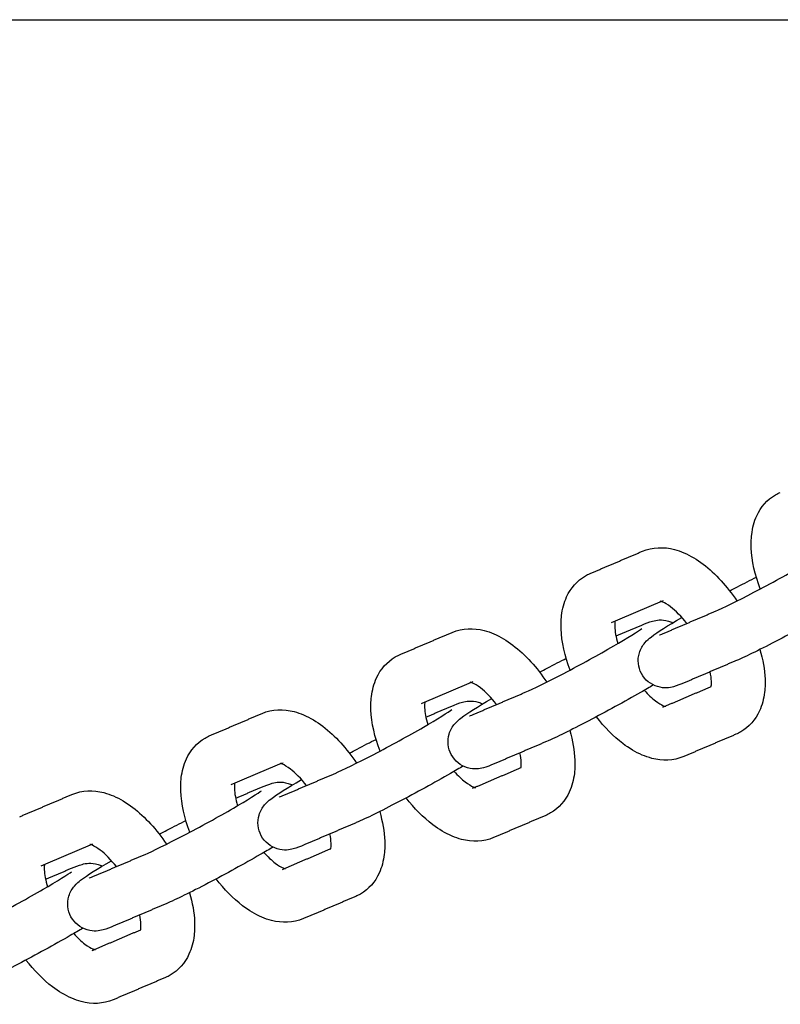
# Model space of a CAD drawing. Units: millimetres. Extents: x -5515 to 5515, y -5381 to 5381.
# Drawn here: x 2357 to 2470, y -222 to -76 of the extents above; entities that cross this region are included whole.
import ezdxf

# ---------------------------------------------------------------- set-up
doc = ezdxf.new("R2010")
doc.units = ezdxf.units.MM
doc.layers.add('SuperStructure', color=7, linetype='Continuous', lineweight=35, true_color=0x000000)

msp = doc.modelspace()

# ---------------------------------------------------------------- linework, layer by layer
at = {"layer": 'SuperStructure', "lineweight": -3}
msp.add_rational_spline([(624.46, -76.2), (897.88, -76.2), (1759.58, -76.2), (2621.28, -76.2), (2894.7, -76.2)], [1, 0.811573981965, 1, 0.811573981965, 1], degree=2, knots=[0, 0, 0, 58.807778, 58.807778, 117.615557, 117.615557, 117.615557], dxfattribs=at)
for points, knots in [([(2466.84, -160.46), (2466.05, -158.39), (2465.58, -156.32), (2465.5, -154.35), (2465.49, -154.07), (2465.49, -153.79), (2465.51, -153.13), (2465.53, -152.76), (2465.57, -152.39), (2465.69, -151.43), (2465.93, -150.49), (2466.33, -149.62), (2466.92, -148.34), (2467.85, -147.25), (2469.11, -146.52)], [1.0334449, 1.0334449, 1.0334449, 1.0334449, 1.3104403, 1.3104403, 1.3104403, 1.3500135, 1.3500135, 1.4040882, 1.4040882, 1.4040882, 1.5461464, 1.5461464, 1.5461464, 1.755585, 1.755585, 1.755585, 1.755585]), ([(2469.11, -146.52), (2469.21, -146.46), (2469.32, -146.4), (2469.55, -146.28), (2469.68, -146.23), (2469.8, -146.17)], [0, 0, 0, 0, 0.01810143, 0.01810143, 0.03786351, 0.03786351, 0.03786351, 0.03786351]), ([(2449.4, -154.88), (2450.92, -154.23), (2452.57, -154.21), (2454.13, -154.61), (2454.61, -154.74), (2455.08, -154.9), (2455.55, -155.1), (2456.53, -155.52), (2457.48, -156.1), (2458.39, -156.79), (2460.24, -158.2), (2461.94, -160.08), (2463.38, -162.24)], [0, 0, 0, 0, 0.2405062, 0.2405062, 0.2405062, 0.3139755, 0.3139755, 0.3139755, 0.4695886, 0.4695886, 0.4695886, 0.785915, 0.785915, 0.785915, 0.785915]), ([(2460.21, -163.75), (2461.29, -163.29), (2463.49, -162.22), (2465.91, -160.95), (2468.4, -159.65), (2471.07, -158.18), (2473.29, -156.9), (2475.23, -155.78), (2477.11, -154.58), (2477.47, -154.32)], [0, 0, 0, 0, 0.350574, 0.350574, 0.350574, 0.701999, 0.701999, 0.701999, 1.038646, 1.038646, 1.038646, 1.038646]), ([(2438.72, -172.46), (2437.92, -170.39), (2437.45, -168.32), (2437.38, -166.35), (2437.37, -166.07), (2437.36, -165.79), (2437.38, -165.13), (2437.4, -164.76), (2437.45, -164.39), (2437.56, -163.43), (2437.8, -162.49), (2438.2, -161.62), (2438.8, -160.34), (2439.72, -159.25), (2440.98, -158.52)], [1.0334449, 1.0334449, 1.0334449, 1.0334449, 1.3104403, 1.3104403, 1.3104403, 1.3500135, 1.3500135, 1.4040882, 1.4040882, 1.4040882, 1.5461464, 1.5461464, 1.5461464, 1.755585, 1.755585, 1.755585, 1.755585]), ([(2440.98, -158.52), (2441.09, -158.46), (2441.19, -158.4), (2441.43, -158.28), (2441.55, -158.23), (2441.67, -158.17)], [0, 0, 0, 0, 0.01810143, 0.01810143, 0.03786351, 0.03786351, 0.03786351, 0.03786351]), ([(2462.32, -160.76), (2462.7, -160.56), (2463.08, -160.36), (2463.46, -160.16), (2464.47, -159.63), (2465.41, -159.15), (2466.26, -158.72)], [0.9746651, 0.9746651, 0.9746651, 0.9746651, 1.02748, 1.02748, 1.02748, 1.1669788, 1.1669788, 1.1669788, 1.1669788]), ([(2455.97, -165.56), (2455.18, -164.54), (2454.34, -163.68), (2453.58, -163.11), (2453.12, -162.75), (2452.7, -162.52), (2452.42, -162.4), (2452.16, -162.29), (2452.05, -162.27), (2452.05, -162.27)], [0.7289302, 0.7289302, 0.7289302, 0.7289302, 0.8953821, 0.8953821, 0.8953821, 0.9964635, 0.9964635, 0.9964635, 1.0808279, 1.0808279, 1.0808279, 1.0808279]), ([(2479.16, -162.67), (2478.6, -163), (2477.98, -163.36), (2477.26, -163.77), (2474.92, -165.12), (2472.18, -166.63), (2469.59, -167.98), (2466.93, -169.37), (2464.83, -170.41), (2463.32, -171.05)], [0.5610424, 0.5610424, 0.5610424, 0.5610424, 0.6637898, 0.6637898, 0.6637898, 1.02748, 1.02748, 1.02748, 1.3926224, 1.3926224, 1.3926224, 1.3926224]), ([(2449.27, -172.99), (2448.75, -172.04), (2448.65, -170.93), (2448.95, -169.93), (2449.13, -169.32), (2449.44, -168.81), (2450.11, -168.02), (2450.42, -167.78), (2450.68, -167.58), (2451.78, -166.72), (2453.02, -165.97), (2455.25, -164.68)], [0, 0, 0, 0, 0.1296429, 0.1296429, 0.1296429, 0.2096114, 0.2096114, 0.296767, 0.296767, 0.296767, 0.6373985, 0.6373985, 0.6373985, 0.6373985]), ([(2445.34, -165.24), (2445.34, -165.27), (2445.33, -165.3), (2445.33, -165.33), (2445.32, -165.43), (2445.31, -165.56), (2445.3, -165.8), (2445.3, -165.92), (2445.31, -166.04), (2445.33, -166.71), (2445.5, -167.58), (2445.78, -168.54)], [0.227909, 0.227909, 0.227909, 0.227909, 0.2381796, 0.2381796, 0.2381796, 0.2724688, 0.2724688, 0.2979854, 0.2979854, 0.2979854, 0.438582, 0.438582, 0.438582, 0.438582]), ([(2449.32, -165.8), (2449.81, -165.59), (2450.42, -165.35), (2451.49, -165.07), (2452.21, -164.91), (2453.26, -165.23), (2453.48, -165.29), (2453.69, -165.37), (2453.89, -165.47)], [0, 0, 0, 0, 0.1181495, 0.1181495, 0.2601007, 0.2601007, 0.2601007, 0.2880419, 0.2880419, 0.2880419, 0.2880419]), ([(2421.27, -166.88), (2422.79, -166.23), (2424.44, -166.21), (2426.01, -166.61), (2426.48, -166.74), (2426.96, -166.9), (2427.42, -167.1), (2428.4, -167.52), (2429.35, -168.1), (2430.26, -168.79), (2432.12, -170.2), (2433.81, -172.08), (2435.25, -174.24)], [0, 0, 0, 0, 0.2405062, 0.2405062, 0.2405062, 0.3139755, 0.3139755, 0.3139755, 0.4695886, 0.4695886, 0.4695886, 0.785915, 0.785915, 0.785915, 0.785915]), ([(2432.08, -175.75), (2433.16, -175.29), (2435.36, -174.22), (2437.78, -172.95), (2440.27, -171.65), (2442.94, -170.18), (2445.17, -168.9), (2447.1, -167.78), (2448.98, -166.58), (2449.34, -166.32)], [0, 0, 0, 0, 0.350574, 0.350574, 0.350574, 0.701999, 0.701999, 0.701999, 1.038646, 1.038646, 1.038646, 1.038646]), ([(2412.85, -170.52), (2412.96, -170.46), (2413.07, -170.4), (2413.3, -170.28), (2413.42, -170.23), (2413.55, -170.17)], [0, 0, 0, 0, 0.01810143, 0.01810143, 0.03786351, 0.03786351, 0.03786351, 0.03786351]), ([(2466.79, -169.42), (2467.23, -170.9), (2467.49, -172.37), (2467.54, -173.79), (2467.55, -174.07), (2467.56, -174.35), (2467.54, -175.01), (2467.51, -175.38), (2467.47, -175.75), (2467.36, -176.72), (2467.12, -177.65), (2466.72, -178.52), (2466.12, -179.8), (2465.2, -180.9), (2463.94, -181.62)], [1.1108789, 1.1108789, 1.1108789, 1.1108789, 1.3104403, 1.3104403, 1.3104403, 1.3500135, 1.3500135, 1.4040882, 1.4040882, 1.4040882, 1.5461464, 1.5461464, 1.5461464, 1.755585, 1.755585, 1.755585, 1.755585]), ([(2410.59, -184.46), (2409.8, -182.39), (2409.33, -180.32), (2409.25, -178.35), (2409.24, -178.07), (2409.24, -177.79), (2409.25, -177.13), (2409.28, -176.76), (2409.32, -176.39), (2409.44, -175.43), (2409.68, -174.49), (2410.08, -173.62), (2410.67, -172.34), (2411.6, -171.24), (2412.85, -170.52)], [1.0334449, 1.0334449, 1.0334449, 1.0334449, 1.3104403, 1.3104403, 1.3104403, 1.3500135, 1.3500135, 1.4040882, 1.4040882, 1.4040882, 1.5461464, 1.5461464, 1.5461464, 1.755585, 1.755585, 1.755585, 1.755585]), ([(2434.19, -172.76), (2434.57, -172.56), (2434.95, -172.36), (2435.33, -172.16), (2436.35, -171.63), (2437.28, -171.15), (2438.13, -170.72)], [0.9746323, 0.9746323, 0.9746323, 0.9746323, 1.02748, 1.02748, 1.02748, 1.1670748, 1.1670748, 1.1670748, 1.1670748]), ([(2455.6, -174.35), (2455.11, -174.56), (2454.5, -174.8), (2453.42, -175.08), (2452.71, -175.23), (2451.66, -174.92), (2450.65, -174.62), (2449.78, -173.93), (2449.27, -172.99)], [0, 0, 0, 0, 0.1181495, 0.1181495, 0.2601007, 0.2601007, 0.2601007, 0.389743, 0.389743, 0.389743, 0.389743]), ([(2459.58, -174.9), (2459.58, -174.88), (2459.59, -174.85), (2459.59, -174.82), (2459.6, -174.71), (2459.61, -174.59), (2459.62, -174.34), (2459.62, -174.23), (2459.61, -174.1), (2459.6, -173.7), (2459.53, -173.23), (2459.42, -172.72)], [0.228307, 0.228307, 0.228307, 0.228307, 0.2381796, 0.2381796, 0.2381796, 0.2724688, 0.2724688, 0.2979854, 0.2979854, 0.2979854, 0.3816839, 0.3816839, 0.3816839, 0.3816839]), ([(2427.84, -177.56), (2427.05, -176.54), (2426.21, -175.68), (2425.46, -175.11), (2424.99, -174.75), (2424.58, -174.52), (2424.29, -174.4), (2424.03, -174.29), (2423.92, -174.27), (2423.92, -174.27)], [0.7289302, 0.7289302, 0.7289302, 0.7289302, 0.8953821, 0.8953821, 0.8953821, 0.9964635, 0.9964635, 0.9964635, 1.0808279, 1.0808279, 1.0808279, 1.0808279]), ([(2451.03, -174.67), (2450.48, -175), (2449.86, -175.36), (2449.14, -175.77), (2446.8, -177.12), (2444.05, -178.63), (2441.46, -179.98), (2438.8, -181.37), (2436.7, -182.41), (2435.2, -183.05)], [0.5608326, 0.5608326, 0.5608326, 0.5608326, 0.6637898, 0.6637898, 0.6637898, 1.02748, 1.02748, 1.02748, 1.3926224, 1.3926224, 1.3926224, 1.3926224]), ([(2449.68, -175.46), (2450.24, -176.09), (2450.81, -176.63), (2451.34, -177.03), (2451.8, -177.39), (2452.22, -177.62), (2452.5, -177.74), (2452.59, -177.78), (2452.66, -177.81), (2452.72, -177.83)], [0.7792736, 0.7792736, 0.7792736, 0.7792736, 0.8953821, 0.8953821, 0.8953821, 0.9964635, 0.9964635, 0.9964635, 1.0259544, 1.0259544, 1.0259544, 1.0259544]), ([(2417.21, -177.24), (2417.21, -177.27), (2417.21, -177.3), (2417.2, -177.33), (2417.19, -177.43), (2417.18, -177.56), (2417.17, -177.8), (2417.18, -177.92), (2417.18, -178.04), (2417.21, -178.71), (2417.37, -179.58), (2417.66, -180.54)], [0.227909, 0.227909, 0.227909, 0.227909, 0.2381796, 0.2381796, 0.2381796, 0.2724688, 0.2724688, 0.2979854, 0.2979854, 0.2979854, 0.438582, 0.438582, 0.438582, 0.438582]), ([(2421.14, -184.98), (2420.62, -184.04), (2420.52, -182.93), (2420.82, -181.93), (2421, -181.32), (2421.32, -180.81), (2421.99, -180.02), (2422.29, -179.78), (2422.55, -179.58), (2423.66, -178.72), (2424.9, -177.97), (2427.12, -176.68)], [0, 0, 0, 0, 0.1296429, 0.1296429, 0.1296429, 0.2096114, 0.2096114, 0.296767, 0.296767, 0.296767, 0.637363, 0.637363, 0.637363, 0.637363]), ([(2421.19, -177.8), (2421.68, -177.59), (2422.29, -177.35), (2423.37, -177.07), (2424.08, -176.91), (2425.13, -177.23), (2425.35, -177.29), (2425.56, -177.37), (2425.76, -177.47)], [0, 0, 0, 0, 0.1181495, 0.1181495, 0.2601007, 0.2601007, 0.2601007, 0.2880419, 0.2880419, 0.2880419, 0.2880419]), ([(2393.14, -178.88), (2394.67, -178.23), (2396.31, -178.21), (2397.88, -178.61), (2398.36, -178.74), (2398.83, -178.9), (2399.29, -179.1), (2400.27, -179.52), (2401.22, -180.1), (2402.13, -180.79), (2403.99, -182.2), (2405.68, -184.08), (2407.13, -186.24)], [0, 0, 0, 0, 0.2405062, 0.2405062, 0.2405062, 0.3139755, 0.3139755, 0.3139755, 0.4695886, 0.4695886, 0.4695886, 0.785915, 0.785915, 0.785915, 0.785915]), ([(2403.95, -187.75), (2405.04, -187.29), (2407.24, -186.21), (2409.66, -184.95), (2412.14, -183.65), (2414.81, -182.18), (2417.04, -180.9), (2418.97, -179.78), (2420.85, -178.58), (2421.21, -178.32)], [0, 0, 0, 0, 0.350574, 0.350574, 0.350574, 0.701999, 0.701999, 0.701999, 1.038646, 1.038646, 1.038646, 1.038646]), ([(2455.52, -185.26), (2454, -185.91), (2452.35, -185.94), (2450.79, -185.53), (2450.31, -185.4), (2449.83, -185.24), (2449.37, -185.04), (2448.39, -184.62), (2447.44, -184.05), (2446.53, -183.35), (2445.11, -182.27), (2443.79, -180.93), (2442.6, -179.38)], [0, 0, 0, 0, 0.2405062, 0.2405062, 0.2405062, 0.3139755, 0.3139755, 0.3139755, 0.4695886, 0.4695886, 0.4695886, 0.7112119, 0.7112119, 0.7112119, 0.7112119]), ([(2438.66, -181.42), (2439.1, -182.9), (2439.36, -184.37), (2439.41, -185.79), (2439.43, -186.07), (2439.43, -186.35), (2439.41, -187.01), (2439.39, -187.38), (2439.34, -187.75), (2439.23, -188.72), (2438.99, -189.65), (2438.59, -190.52), (2438, -191.8), (2437.07, -192.9), (2435.81, -193.62)], [1.1109294, 1.1109294, 1.1109294, 1.1109294, 1.3104403, 1.3104403, 1.3104403, 1.3500135, 1.3500135, 1.4040882, 1.4040882, 1.4040882, 1.5461464, 1.5461464, 1.5461464, 1.755585, 1.755585, 1.755585, 1.755585]), ([(2463.94, -181.62), (2463.83, -181.68), (2463.72, -181.74), (2463.49, -181.86), (2463.37, -181.92), (2463.24, -181.97)], [0, 0, 0, 0, 0.01810143, 0.01810143, 0.03786351, 0.03786351, 0.03786351, 0.03786351]), ([(2382.46, -196.46), (2381.67, -194.39), (2381.2, -192.32), (2381.12, -190.35), (2381.11, -190.07), (2381.11, -189.79), (2381.12, -189.13), (2381.15, -188.76), (2381.19, -188.39), (2381.31, -187.43), (2381.55, -186.49), (2381.95, -185.62), (2382.54, -184.34), (2383.47, -183.24), (2384.72, -182.52)], [1.0334449, 1.0334449, 1.0334449, 1.0334449, 1.3104403, 1.3104403, 1.3104403, 1.3500135, 1.3500135, 1.4040882, 1.4040882, 1.4040882, 1.5461464, 1.5461464, 1.5461464, 1.755585, 1.755585, 1.755585, 1.755585]), ([(2384.72, -182.52), (2384.83, -182.46), (2384.94, -182.4), (2385.17, -182.28), (2385.3, -182.23), (2385.42, -182.17)], [0, 0, 0, 0, 0.01810143, 0.01810143, 0.03786351, 0.03786351, 0.03786351, 0.03786351]), ([(2406.06, -184.76), (2406.45, -184.56), (2406.83, -184.36), (2407.2, -184.16), (2408.22, -183.63), (2409.15, -183.15), (2410.01, -182.72)], [0.9745861, 0.9745861, 0.9745861, 0.9745861, 1.02748, 1.02748, 1.02748, 1.1671708, 1.1671708, 1.1671708, 1.1671708]), ([(2427.47, -186.35), (2426.98, -186.56), (2426.37, -186.8), (2425.3, -187.08), (2424.58, -187.23), (2423.53, -186.92), (2422.52, -186.62), (2421.65, -185.93), (2421.14, -184.98)], [0, 0, 0, 0, 0.1181495, 0.1181495, 0.2601007, 0.2601007, 0.2601007, 0.389743, 0.389743, 0.389743, 0.389743]), ([(2431.45, -186.9), (2431.45, -186.87), (2431.46, -186.85), (2431.46, -186.82), (2431.47, -186.71), (2431.48, -186.59), (2431.49, -186.34), (2431.49, -186.22), (2431.48, -186.1), (2431.47, -185.7), (2431.4, -185.23), (2431.29, -184.72)], [0.228307, 0.228307, 0.228307, 0.228307, 0.2381796, 0.2381796, 0.2381796, 0.2724688, 0.2724688, 0.2979854, 0.2979854, 0.2979854, 0.3816839, 0.3816839, 0.3816839, 0.3816839]), ([(2399.72, -189.56), (2398.92, -188.54), (2398.08, -187.68), (2397.33, -187.11), (2396.86, -186.75), (2396.45, -186.52), (2396.17, -186.4), (2395.9, -186.29), (2395.8, -186.27), (2395.8, -186.27)], [0.7289302, 0.7289302, 0.7289302, 0.7289302, 0.8953821, 0.8953821, 0.8953821, 0.9964635, 0.9964635, 0.9964635, 1.0808279, 1.0808279, 1.0808279, 1.0808279]), ([(2422.91, -186.67), (2422.35, -186.99), (2421.73, -187.36), (2421.01, -187.77), (2418.67, -189.12), (2415.93, -190.63), (2413.33, -191.98), (2410.68, -193.37), (2408.57, -194.41), (2407.07, -195.05)], [0.5607271, 0.5607271, 0.5607271, 0.5607271, 0.6637898, 0.6637898, 0.6637898, 1.02748, 1.02748, 1.02748, 1.3926224, 1.3926224, 1.3926224, 1.3926224]), ([(2421.55, -187.46), (2422.11, -188.09), (2422.68, -188.63), (2423.21, -189.03), (2423.67, -189.39), (2424.09, -189.62), (2424.37, -189.74), (2424.46, -189.78), (2424.54, -189.81), (2424.59, -189.83)], [0.7792736, 0.7792736, 0.7792736, 0.7792736, 0.8953821, 0.8953821, 0.8953821, 0.9964635, 0.9964635, 0.9964635, 1.0259544, 1.0259544, 1.0259544, 1.0259544]), ([(2389.09, -189.24), (2389.08, -189.27), (2389.08, -189.3), (2389.08, -189.33), (2389.06, -189.43), (2389.05, -189.56), (2389.05, -189.8), (2389.05, -189.92), (2389.05, -190.04), (2389.08, -190.71), (2389.24, -191.58), (2389.53, -192.54)], [0.227909, 0.227909, 0.227909, 0.227909, 0.2381796, 0.2381796, 0.2381796, 0.2724688, 0.2724688, 0.2979854, 0.2979854, 0.2979854, 0.438582, 0.438582, 0.438582, 0.438582]), ([(2393.01, -196.98), (2392.5, -196.04), (2392.4, -194.93), (2392.7, -193.93), (2392.88, -193.32), (2393.19, -192.81), (2393.86, -192.02), (2394.16, -191.78), (2394.42, -191.58), (2395.53, -190.72), (2396.77, -189.97), (2398.99, -188.68)], [0, 0, 0, 0, 0.1296429, 0.1296429, 0.1296429, 0.2096114, 0.2096114, 0.296767, 0.296767, 0.296767, 0.6373129, 0.6373129, 0.6373129, 0.6373129]), ([(2393.06, -189.8), (2393.55, -189.59), (2394.17, -189.35), (2395.24, -189.07), (2395.95, -188.91), (2397.01, -189.23), (2397.22, -189.29), (2397.44, -189.37), (2397.64, -189.47)], [0, 0, 0, 0, 0.1181495, 0.1181495, 0.2601007, 0.2601007, 0.2601007, 0.2880419, 0.2880419, 0.2880419, 0.2880419]), ([(2365.01, -190.88), (2366.54, -190.23), (2368.18, -190.21), (2369.75, -190.61), (2370.23, -190.74), (2370.7, -190.9), (2371.17, -191.1), (2372.14, -191.52), (2373.09, -192.1), (2374.01, -192.79), (2375.86, -194.2), (2377.56, -196.07), (2379, -198.24)], [0, 0, 0, 0, 0.2405062, 0.2405062, 0.2405062, 0.3139755, 0.3139755, 0.3139755, 0.4695886, 0.4695886, 0.4695886, 0.785915, 0.785915, 0.785915, 0.785915]), ([(2375.83, -199.75), (2376.91, -199.29), (2379.11, -198.21), (2381.53, -196.95), (2384.01, -195.65), (2386.69, -194.18), (2388.91, -192.9), (2390.84, -191.78), (2392.73, -190.58), (2393.08, -190.32)], [0, 0, 0, 0, 0.350574, 0.350574, 0.350574, 0.701999, 0.701999, 0.701999, 1.038646, 1.038646, 1.038646, 1.038646]), ([(2427.4, -197.26), (2425.87, -197.91), (2424.23, -197.94), (2422.66, -197.53), (2422.18, -197.4), (2421.71, -197.24), (2421.24, -197.04), (2420.26, -196.62), (2419.32, -196.05), (2418.4, -195.35), (2416.98, -194.27), (2415.66, -192.93), (2414.47, -191.38)], [0, 0, 0, 0, 0.2405062, 0.2405062, 0.2405062, 0.3139755, 0.3139755, 0.3139755, 0.4695886, 0.4695886, 0.4695886, 0.7112119, 0.7112119, 0.7112119, 0.7112119]), ([(2410.54, -193.42), (2410.97, -194.9), (2411.23, -196.37), (2411.29, -197.79), (2411.3, -198.07), (2411.3, -198.35), (2411.29, -199.01), (2411.26, -199.38), (2411.22, -199.75), (2411.1, -200.72), (2410.86, -201.65), (2410.46, -202.52), (2409.87, -203.8), (2408.94, -204.9), (2407.69, -205.62)], [1.1109294, 1.1109294, 1.1109294, 1.1109294, 1.3104403, 1.3104403, 1.3104403, 1.3500135, 1.3500135, 1.4040882, 1.4040882, 1.4040882, 1.5461464, 1.5461464, 1.5461464, 1.755585, 1.755585, 1.755585, 1.755585]), ([(2435.81, -193.62), (2435.71, -193.68), (2435.6, -193.74), (2435.36, -193.86), (2435.24, -193.92), (2435.12, -193.97)], [0, 0, 0, 0, 0.01810143, 0.01810143, 0.03786351, 0.03786351, 0.03786351, 0.03786351]), ([(2377.94, -196.76), (2378.32, -196.56), (2378.7, -196.36), (2379.08, -196.16), (2380.09, -195.63), (2381.03, -195.15), (2381.88, -194.72)], [0.9746662, 0.9746662, 0.9746662, 0.9746662, 1.02748, 1.02748, 1.02748, 1.1674184, 1.1674184, 1.1674184, 1.1674184]), ([(2403.32, -198.9), (2403.33, -198.87), (2403.33, -198.85), (2403.33, -198.81), (2403.35, -198.71), (2403.36, -198.59), (2403.36, -198.34), (2403.36, -198.22), (2403.36, -198.1), (2403.34, -197.7), (2403.28, -197.23), (2403.17, -196.72)], [0.228307, 0.228307, 0.228307, 0.228307, 0.2381796, 0.2381796, 0.2381796, 0.2724688, 0.2724688, 0.2979854, 0.2979854, 0.2979854, 0.3816839, 0.3816839, 0.3816839, 0.3816839]), ([(2399.35, -198.35), (2398.86, -198.55), (2398.24, -198.8), (2397.17, -199.08), (2396.46, -199.23), (2395.4, -198.92), (2394.4, -198.62), (2393.52, -197.93), (2393.01, -196.98)], [0, 0, 0, 0, 0.1181495, 0.1181495, 0.2601007, 0.2601007, 0.2601007, 0.389743, 0.389743, 0.389743, 0.389743]), ([(2371.59, -201.56), (2370.8, -200.54), (2369.96, -199.68), (2369.2, -199.11), (2368.73, -198.75), (2368.32, -198.52), (2368.04, -198.4), (2367.78, -198.29), (2367.67, -198.27), (2367.67, -198.27)], [0.7289302, 0.7289302, 0.7289302, 0.7289302, 0.8953821, 0.8953821, 0.8953821, 0.9964635, 0.9964635, 0.9964635, 1.0808279, 1.0808279, 1.0808279, 1.0808279]), ([(2394.78, -198.67), (2394.23, -198.99), (2393.6, -199.36), (2392.88, -199.77), (2390.54, -201.12), (2387.8, -202.63), (2385.21, -203.98), (2382.55, -205.37), (2380.45, -206.41), (2378.94, -207.05)], [0.5606216, 0.5606216, 0.5606216, 0.5606216, 0.6637898, 0.6637898, 0.6637898, 1.02748, 1.02748, 1.02748, 1.3926224, 1.3926224, 1.3926224, 1.3926224]), ([(2393.42, -199.46), (2393.99, -200.09), (2394.55, -200.63), (2395.08, -201.03), (2395.55, -201.39), (2395.96, -201.62), (2396.24, -201.74), (2396.34, -201.78), (2396.41, -201.81), (2396.46, -201.83)], [0.7792736, 0.7792736, 0.7792736, 0.7792736, 0.8953821, 0.8953821, 0.8953821, 0.9964635, 0.9964635, 0.9964635, 1.0259544, 1.0259544, 1.0259544, 1.0259544]), ([(2364.88, -208.98), (2364.37, -208.04), (2364.27, -206.93), (2364.57, -205.93), (2364.75, -205.32), (2365.06, -204.81), (2365.73, -204.02), (2366.03, -203.78), (2366.29, -203.58), (2367.4, -202.72), (2368.64, -201.97), (2370.87, -200.68)], [0, 0, 0, 0, 0.1296429, 0.1296429, 0.1296429, 0.2096114, 0.2096114, 0.296767, 0.296767, 0.296767, 0.6373997, 0.6373997, 0.6373997, 0.6373997]), ([(2364.94, -201.8), (2365.43, -201.59), (2366.04, -201.35), (2367.11, -201.07), (2367.83, -200.91), (2368.88, -201.23), (2369.1, -201.29), (2369.31, -201.37), (2369.51, -201.47)], [0, 0, 0, 0, 0.1181495, 0.1181495, 0.2601007, 0.2601007, 0.2601007, 0.2880419, 0.2880419, 0.2880419, 0.2880419]), ([(2347.7, -211.75), (2348.78, -211.29), (2350.98, -210.21), (2353.4, -208.95), (2355.89, -207.65), (2358.56, -206.18), (2360.78, -204.9), (2362.72, -203.78), (2364.6, -202.58), (2364.96, -202.32)], [0, 0, 0, 0, 0.350574, 0.350574, 0.350574, 0.701999, 0.701999, 0.701999, 1.038646, 1.038646, 1.038646, 1.038646]), ([(2360.96, -201.24), (2360.96, -201.26), (2360.95, -201.29), (2360.95, -201.33), (2360.94, -201.43), (2360.93, -201.55), (2360.92, -201.8), (2360.92, -201.92), (2360.93, -202.04), (2360.95, -202.71), (2361.12, -203.58), (2361.4, -204.54)], [0.227909, 0.227909, 0.227909, 0.227909, 0.2381796, 0.2381796, 0.2381796, 0.2724688, 0.2724688, 0.2979854, 0.2979854, 0.2979854, 0.438582, 0.438582, 0.438582, 0.438582]), ([(2399.27, -209.26), (2397.74, -209.91), (2396.1, -209.94), (2394.53, -209.53), (2394.05, -209.4), (2393.58, -209.24), (2393.12, -209.04), (2392.14, -208.62), (2391.19, -208.05), (2390.27, -207.35), (2388.86, -206.27), (2387.54, -204.93), (2386.35, -203.38)], [0, 0, 0, 0, 0.2405062, 0.2405062, 0.2405062, 0.3139755, 0.3139755, 0.3139755, 0.4695886, 0.4695886, 0.4695886, 0.7112119, 0.7112119, 0.7112119, 0.7112119]), ([(2382.41, -205.42), (2382.85, -206.9), (2383.1, -208.37), (2383.16, -209.79), (2383.17, -210.07), (2383.17, -210.35), (2383.16, -211.01), (2383.13, -211.38), (2383.09, -211.75), (2382.97, -212.72), (2382.73, -213.65), (2382.33, -214.52), (2381.74, -215.8), (2380.81, -216.9), (2379.56, -217.62)], [1.1108723, 1.1108723, 1.1108723, 1.1108723, 1.3104403, 1.3104403, 1.3104403, 1.3500135, 1.3500135, 1.4040882, 1.4040882, 1.4040882, 1.5461464, 1.5461464, 1.5461464, 1.755585, 1.755585, 1.755585, 1.755585]), ([(2407.69, -205.62), (2407.58, -205.68), (2407.47, -205.74), (2407.24, -205.86), (2407.11, -205.92), (2406.99, -205.97)], [0, 0, 0, 0, 0.01810143, 0.01810143, 0.03786351, 0.03786351, 0.03786351, 0.03786351]), ([(2371.22, -210.34), (2370.73, -210.55), (2370.12, -210.8), (2369.04, -211.08), (2368.33, -211.23), (2367.27, -210.92), (2366.27, -210.62), (2365.4, -209.93), (2364.88, -208.98)], [0, 0, 0, 0, 0.1181495, 0.1181495, 0.2601007, 0.2601007, 0.2601007, 0.389743, 0.389743, 0.389743, 0.389743]), ([(2375.2, -210.9), (2375.2, -210.87), (2375.2, -210.85), (2375.21, -210.81), (2375.22, -210.71), (2375.23, -210.59), (2375.23, -210.34), (2375.23, -210.22), (2375.23, -210.1), (2375.21, -209.7), (2375.15, -209.23), (2375.04, -208.72)], [0.228307, 0.228307, 0.228307, 0.228307, 0.2381796, 0.2381796, 0.2381796, 0.2724688, 0.2724688, 0.2979854, 0.2979854, 0.2979854, 0.3816839, 0.3816839, 0.3816839, 0.3816839]), ([(2366.65, -210.67), (2366.1, -210.99), (2365.48, -211.36), (2364.75, -211.77), (2362.42, -213.12), (2359.67, -214.63), (2357.08, -215.98), (2354.42, -217.37), (2352.32, -218.41), (2350.81, -219.05)], [0.560516, 0.560516, 0.560516, 0.560516, 0.6637898, 0.6637898, 0.6637898, 1.02748, 1.02748, 1.02748, 1.3926224, 1.3926224, 1.3926224, 1.3926224]), ([(2365.29, -211.46), (2365.86, -212.09), (2366.43, -212.63), (2366.95, -213.03), (2367.42, -213.39), (2367.83, -213.62), (2368.12, -213.74), (2368.21, -213.78), (2368.28, -213.81), (2368.34, -213.83)], [0.7792736, 0.7792736, 0.7792736, 0.7792736, 0.8953821, 0.8953821, 0.8953821, 0.9964635, 0.9964635, 0.9964635, 1.0259544, 1.0259544, 1.0259544, 1.0259544]), ([(2371.14, -221.26), (2369.62, -221.91), (2367.97, -221.94), (2366.4, -221.53), (2365.92, -221.4), (2365.45, -221.24), (2364.99, -221.04), (2364.01, -220.62), (2363.06, -220.05), (2362.15, -219.35), (2360.73, -218.27), (2359.41, -216.93), (2358.22, -215.38)], [0, 0, 0, 0, 0.2405062, 0.2405062, 0.2405062, 0.3139755, 0.3139755, 0.3139755, 0.4695886, 0.4695886, 0.4695886, 0.7112119, 0.7112119, 0.7112119, 0.7112119]), ([(2379.56, -217.62), (2379.45, -217.68), (2379.34, -217.74), (2379.11, -217.86), (2378.99, -217.92), (2378.86, -217.97)], [0, 0, 0, 0, 0.01810143, 0.01810143, 0.03786351, 0.03786351, 0.03786351, 0.03786351])]:
    msp.add_open_spline(points, degree=3, knots=knots, dxfattribs=at)
for points, degree in [([(2441.67, -158.17), (2445.54, -156.53), (2449.4, -154.88)], 2), ([(2452.21, -162.31), (2448.5, -163.89), (2444.79, -165.47)], 2), ([(2452.05, -162.27), (2452.05, -162.27), (2452.24, -162.3), (2452.51, -162.18)], 3), ([(2452.49, -167.05), (2456.35, -165.4), (2460.21, -163.75)], 2), ([(2445.51, -167.42), (2447.41, -166.61), (2449.32, -165.8)], 2), ([(2413.55, -170.17), (2417.41, -168.53), (2421.27, -166.88)], 2), ([(2451.94, -167.26), (2451.94, -167.25), (2452.2, -167.17), (2452.49, -167.05)], 3), ([(2463.32, -171.05), (2459.46, -172.7), (2455.6, -174.35)], 2), ([(2424.08, -174.31), (2420.37, -175.89), (2416.66, -177.47)], 2), ([(2423.92, -174.27), (2423.92, -174.27), (2424.11, -174.3), (2424.38, -174.18)], 3), ([(2424.36, -179.04), (2428.22, -177.4), (2432.08, -175.75)], 2), ([(2452.41, -177.96), (2455.99, -176.43), (2459.58, -174.9)], 2), ([(2417.37, -179.43), (2419.28, -178.61), (2421.19, -177.8)], 2), ([(2385.42, -182.17), (2389.28, -180.53), (2393.14, -178.88)], 2), ([(2423.81, -179.26), (2423.81, -179.25), (2424.07, -179.17), (2424.36, -179.04)], 3), ([(2452.87, -177.88), (2452.87, -177.88), (2452.68, -177.85), (2452.41, -177.96)], 3), ([(2463.24, -181.97), (2459.38, -183.62), (2455.52, -185.26)], 2), ([(2435.2, -183.05), (2431.33, -184.7), (2427.47, -186.35)], 2), ([(2395.96, -186.31), (2392.24, -187.89), (2388.53, -189.47)], 2), ([(2395.8, -186.27), (2395.8, -186.27), (2395.98, -186.3), (2396.26, -186.18)], 3), ([(2396.23, -191.04), (2400.09, -189.4), (2403.95, -187.75)], 2), ([(2424.28, -189.96), (2427.87, -188.43), (2431.45, -186.9)], 2), ([(2357.29, -194.17), (2361.15, -192.53), (2365.01, -190.88)], 2), ([(2389.25, -191.42), (2391.16, -190.61), (2393.06, -189.8)], 2), ([(2424.74, -189.88), (2424.74, -189.88), (2424.55, -189.85), (2424.28, -189.96)], 3), ([(2395.69, -191.26), (2395.68, -191.25), (2395.95, -191.17), (2396.23, -191.04)], 3), ([(2407.07, -195.05), (2403.21, -196.7), (2399.35, -198.35)], 2), ([(2435.12, -193.97), (2431.26, -195.62), (2427.4, -197.26)], 2), ([(2367.67, -198.27), (2367.67, -198.27), (2367.86, -198.29), (2368.13, -198.18)], 3), ([(2367.83, -198.31), (2364.12, -199.89), (2360.41, -201.47)], 2), ([(2396.15, -201.96), (2399.74, -200.43), (2403.32, -198.9)], 2), ([(2368.1, -203.04), (2371.97, -201.4), (2375.83, -199.75)], 2), ([(2361.12, -203.43), (2363.03, -202.61), (2364.94, -201.8)], 2), ([(2396.61, -201.88), (2396.61, -201.88), (2396.43, -201.85), (2396.15, -201.96)], 3), ([(2367.57, -203.25), (2367.62, -203.23), (2367.85, -203.15), (2368.1, -203.04)], 3), ([(2406.99, -205.97), (2403.13, -207.62), (2399.27, -209.26)], 2), ([(2378.94, -207.05), (2375.08, -208.7), (2371.22, -210.34)], 2), ([(2368.03, -213.96), (2371.61, -212.43), (2375.2, -210.9)], 2), ([(2368.49, -213.88), (2368.49, -213.88), (2368.3, -213.85), (2368.03, -213.96)], 3), ([(2378.86, -217.97), (2375, -219.62), (2371.14, -221.26)], 2)]:
    msp.add_open_spline(points, degree=degree, dxfattribs=at)

doc.saveas('drawing.dxf')
